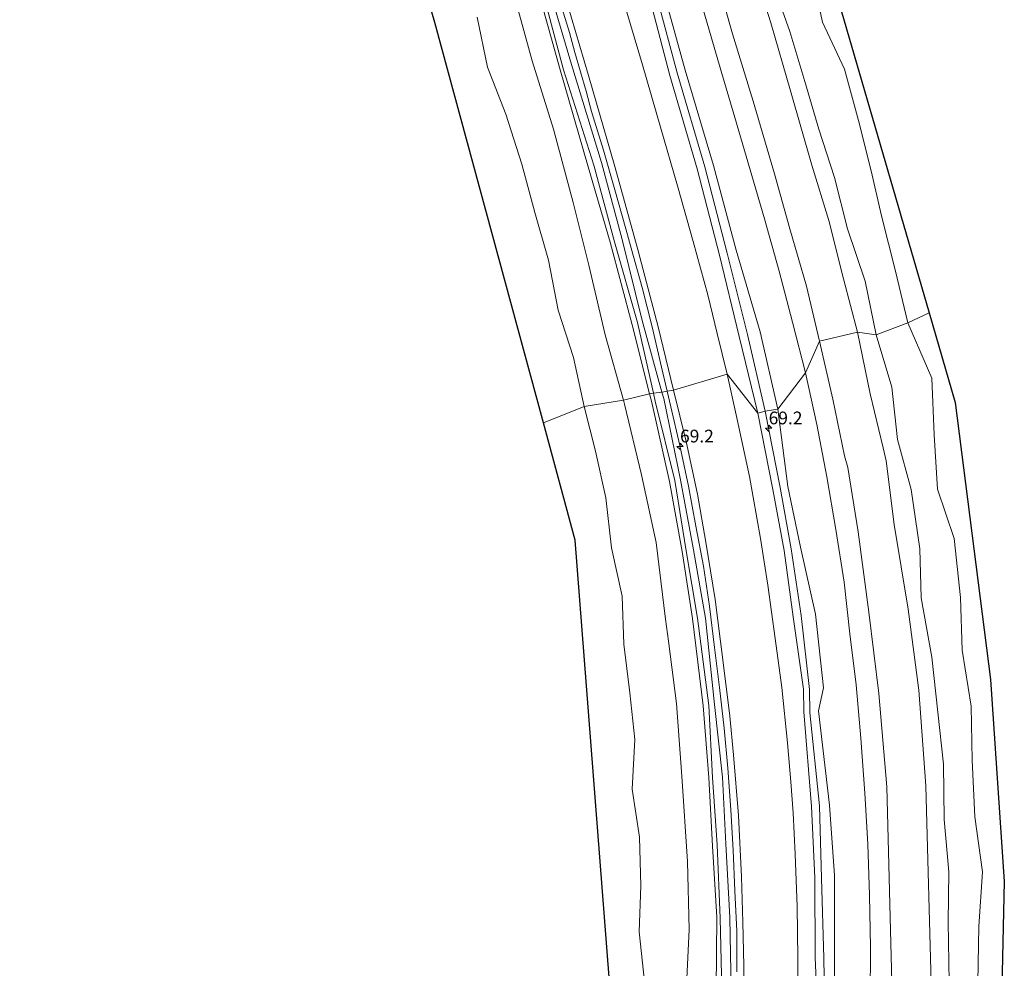
# Model space of a CAD drawing. Units: metres. Extents: x 159992 to 169731, y 506250 to 512502.
# Drawn here: x 160312 to 160506, y 509143 to 509329 of the extents above; entities that cross this region are included whole.
import ezdxf
from ezdxf.enums import TextEntityAlignment as Align

# ---------------------------------------------------------------- set-up
doc = ezdxf.new("R2010")
doc.units = ezdxf.units.M
doc.layers.get('0').update_dxf_attribs({"lineweight": 25})
for name, color, linetype, lineweight in [('B-ME-AM-KILOMETR-S-B1', 7, 'Continuous', 18), ('B-ME-BV-GELEIDECONSTRUCTIE-GELEIDERAIL-L-B1', 213, 'BV-GELEIDERAIL', 18), ('B-ME-GW-KRUINLIJN-L-B1', 93, 'Continuous', 18), ('B-ME-GW-TEENLIJN-L-B1', 93, 'Continuous', 18), ('B-ME-IE-GRASLAND-GV-B6', 93, 'Continuous', 18), ('B-ME-IE-HULPGEOMETRIE-L-B1', 53, 'Continuous', 18), ('B-ME-KG-KADASTRAAL-OPNAMEDTMGRENS-L-B1', 10, 'Continuous', 25), ('B-ME-OB-BEKLEDING-GV-B6', 253, 'Continuous', 18), ('B-ME-OB-WATERLIJN-L-B1', 133, 'OB-WATERLIJN', 18), ('B-ME-OG-WATER-GV-B6', 153, 'Continuous', 18), ('B-ME-VH-VERH_SOORT-BITUMEN-GV-B6', 8, 'IE-TERREINAFSCHEIDING-NATUURLIJK-HOUTWAL', 18)]:
    doc.layers.add(name, color=color, linetype=linetype, lineweight=lineweight)
doc.styles.add('NLCS-ISO', font='NLCS-ISO.TTF')
doc.linetypes.add('BV-GELEIDERAIL', pattern='A,10,-3,[108,NLCS.SHX,S=1,R=0,X=0,Y=0],-3', length=16)
doc.linetypes.add('IE-TERREINAFSCHEIDING-NATUURLIJK-HOUTWAL', pattern='A,7,-1.5,[67,NLCS.SHX,S=0.75,R=45,X=0,Y=0],-1.5,7,-1.5,[70,NLCS.SHX,S=0.75,R=0,X=0,Y=0],-1.5', length=20)
doc.linetypes.add('OB-WATERLIJN', pattern='A,10,[32,NLCS.SHX,S=2,R=0,X=0,Y=0],-12', length=22)

# ---------------------------------------------------------------- blocks, each defined once
blk = doc.blocks.new('hecto')
for p, q in [((0, 0.625), (-0.625, 0)), ((0, -0.625), (0, 0.625)), ((-0.625, 0), (0.625, 0)), ((0.625, 0), (0, -0.625))]:
    blk.add_line(p, q)

msp = doc.modelspace()

# ---------------------------------------------------------------- linework, layer by layer
at = {"layer": 'B-ME-BV-GELEIDECONSTRUCTIE-GELEIDERAIL-L-B1'}
for points in [[(160417.91, 509334.111, 3.7709), (160420.263, 509326.476, 3.772), (160421.335, 509322.519, 3.7726), (160423.542, 509314.956, 3.7737), (160424.572, 509310.986, 3.7743), (160426.91, 509303.368, 3.7754), (160429.155, 509295.624, 3.7766), (160431.325, 509287.952, 3.7777), (160432.376, 509284.178, 3.7782), (160434.491, 509276.461, 3.7794), (160436.511, 509268.731, 3.7805), (160438.288, 509260.842, 3.7801), (160439.4198, 509256.088, 3.6991)], [(160439.4198, 509256.088, 3.6991), (160440.151, 509253.017, 3.703), (160441.9, 509245.443, 3.714), (160443.583, 509237.487, 3.717), (160445.025, 509229.614, 3.72), (160446.545, 509221.792, 3.722), (160447.697, 509213.921, 3.72), (160448.732, 509205.82, 3.718), (160449.704, 509197.954, 3.716), (160450.599, 509190.011, 3.71), (160451.324, 509182.126, 3.704), (160451.934, 509173.992, 3.698), (160452.37, 509166.047, 3.69), (160452.684, 509158.126, 3.682), (160453.076, 509150.161, 3.674), (160453.075, 509142.178, 3.686)]]:
    msp.add_polyline3d(points, dxfattribs=at)
at = {"layer": 'B-ME-GW-KRUINLIJN-L-B1'}
for points in [[(160358.207, 509601.299, 5.686), (160363.662, 509582.817, 5.723), (160368.487, 509566.491, 5.738), (160372.643, 509552.083, 5.659), (160379.362, 509529.292, 5.648), (160385.782, 509507.735, 5.676), (160392.365, 509485.601, 5.664), (160398.11, 509466.757, 5.651), (160403.934, 509447.41, 5.669), (160409.864, 509427.752, 5.653), (160415.259, 509410.045, 5.662), (160418.643, 509400.644, 5.527), (160420.657, 509394.386, 5.47), (160424.404, 509382.222, 5.457), (160427.967, 509370.634, 5.491), (160430.399, 509359.253, 5.541), (160433.415, 509347.895, 5.501), (160437.534, 509332.965, 5.446), (160441.356, 509318.533, 5.351), (160446.789, 509300.089, 5.414), (160451.209, 509283.154, 5.423), (160455.194, 509267.211, 5.481), (160458.623, 509252.149, 5.465)], [(160461.147, 509252.586, 4.766), (160457.673, 509267.733, 4.742), (160452.953, 509283.769, 4.891), (160448.492, 509300.339, 4.888), (160442.922, 509319.035, 4.854), (160439.028, 509333.334, 4.916), (160435.211, 509348.294, 4.896), (160431.829, 509359.518, 5.031), (160429.47, 509371.104, 4.876), (160425.915, 509382.736, 4.879), (160416.836, 509410.441, 5.062), (160411.389, 509428.018, 5.121), (160405.274, 509447.759, 5.145), (160400.047, 509466.945, 4.968), (160394.072, 509485.981, 5.057), (160387.42, 509508.14, 5.07), (160381.414, 509529.958, 4.875), (160373.968, 509552.644, 5.176), (160369.653, 509567.291, 5.229), (160365.113, 509583.155, 5.154), (160359.314, 509601.824, 5.195)], [(160435.9706, 509255.5505, 2.3717), (160432.567, 509269.138, 2.32), (160428.274, 509285.342, 2.324), (160423.938, 509300.103, 2.198), (160418.414, 509319.163, 2.138), (160413.274, 509337.717, 2.331), (160407.227, 509357.524, 2.404), (160404.177, 509367.567, 2.284), (160399.544, 509382.45, 2.281), (160394.708, 509399.207, 2.348), (160392.509, 509405.73, 2.289), (160387.128, 509424.825, 2.379), (160381.377, 509444.686, 2.346), (160375.628, 509463.867, 2.411), (160369.602, 509483.59, 2.391), (160357.651, 509523.269, 2.422), (160352.152, 509542.576, 2.33), (160345.803, 509561.834, 2.295), (160334.8437, 509599.1974, 2.3086)], [(160438.4073, 509255.8955, 2.9424), (160434.522, 509269.974, 2.913), (160430.58, 509285.842, 2.914), (160426.5199, 509300.9493, 2.848), (160420.66, 509320.197, 2.873), (160415.242, 509338.636, 2.872), (160409.563, 509358.137, 2.957), (160406.246, 509368.087, 2.888), (160401.615, 509382.825, 2.795), (160396.268, 509399.599, 2.769), (160394.635, 509406.232, 2.793), (160389.295, 509425.61, 2.939), (160383.227, 509444.925, 2.825), (160377.705, 509464.605, 2.956), (160371.252, 509484.117, 2.889), (160365.885, 509503.441, 2.967), (160359.548, 509523.659, 2.843), (160353.905, 509543.034, 2.827), (160348.12, 509562.261, 2.87), (160337.1125, 509599.6267, 2.8995)], [(160457.211, 509251.81, 5.031), (160453.517, 509266.821, 4.932), (160449.7, 509282.773, 4.894), (160445.315, 509299.743, 4.921), (160439.96, 509318.011, 4.831), (160436.132, 509332.518, 4.938), (160431.963, 509347.408, 5.027), (160428.515, 509359.042, 4.964), (160426.068, 509369.978, 4.825), (160423.175, 509381.901, 5.094), (160419.197, 509394.104, 4.96), (160417.207, 509400.342, 5.079), (160413.008, 509409.682, 4.931), (160408.425, 509427.433, 5.181), (160402.228, 509446.855, 5.079), (160396.103, 509466.047, 4.993), (160390.782, 509485.351, 5.095), (160384.543, 509507.303, 5.209), (160377.846, 509529.207, 5.154), (160370.988, 509551.554, 5.094), (160366.868, 509565.938, 5.217), (160362.214, 509582.448, 5.255), (160356.631, 509600.954, 5.18)], [(160372.848, 509592.568, 2.477), (160381.131, 509566.401, 2.544), (160387.106, 509545.199, 2.565), (160392.814, 509525.933, 2.625), (160398.767, 509505.878, 2.527), (160405.891, 509482.203, 2.627), (160411.79, 509462.487, 2.488), (160418.005, 509441.357, 2.486), (160423.032, 509424.669, 2.481), (160428.744, 509404.782, 2.497), (160433.925, 509387.856, 2.504), (160438.311, 509372.914, 2.62), (160443.11, 509357.985, 2.642), (160448.002, 509341.221, 2.657), (160452.211, 509326.189, 2.466), (160456.282, 509312.997, 2.474), (160460.479, 509298.752, 2.565), (160463.504, 509287.956, 2.485), (160466.761, 509276.697, 2.563), (160469.306, 509265.909, 2.467)], [(160469.306, 509265.909, 2.467), (160471.902, 509254.516, 2.449), (160474.174, 509243.431, 2.613), (160474.829, 509241.156, 2.452), (160476.869, 509228.538, 2.528), (160478.981, 509212.748, 2.63), (160480.945, 509196.793, 2.453), (160482.472, 509178.484, 2.474), (160483.506, 509137.63, 2.453), (160483.062, 509121.903, 2.511), (160482.042, 509105.924, 2.406), (160480.66, 509088.87, 2.512), (160478.805, 509071.579, 2.486), (160476.579, 509056.1, 2.517), (160474.245, 509042.179, 2.458), (160470.677, 509025.413, 2.479), (160466.781, 509008.792, 2.606), (160462.717, 508991.916, 2.562), (160457.623, 508975.99, 2.596), (160451.907, 508959.478, 2.485), (160446.179, 508944.37, 2.508)], [(160409.854, 508947.724, 2.415), (160415.863, 508962.299, 2.422), (160421.238, 508977.109, 2.373), (160425.412, 508991.517, 2.323), (160429.942, 509005.904, 2.27), (160434.127, 509021.408, 2.287), (160437.368, 509036.032, 2.23), (160439.969, 509050.136, 2.162), (160442.271, 509064.28, 2.237), (160444.159, 509079.243, 2.215), (160445.946, 509094.308, 2.225), (160447.144, 509108.672, 2.216), (160448.211, 509123.836, 2.247), (160448.997, 509138.728, 2.307), (160449.153, 509152.926, 2.251), (160448.336, 509166.874, 2.196), (160447.607, 509180.304, 2.253), (160446.467, 509194.357, 2.292), (160444.386, 509211.489, 2.352), (160442.353, 509224.667, 2.406), (160439.891, 509238.36, 2.45), (160436.388, 509253.884, 2.378), (160435.9706, 509255.5505, 2.3717)], [(160412.374, 508946.28, 3.024), (160418.29, 508961.804, 2.943), (160423.959, 508975.827, 2.974), (160428.372, 508990.465, 2.978), (160433.15, 509004.787, 2.961), (160437.075, 509020.814, 2.925), (160440.842, 509035.213, 2.944), (160443.369, 509049.421, 2.97), (160445.619, 509063.888, 2.957), (160448.052, 509079.055, 2.951), (160449.726, 509093.987, 2.981), (160450.959, 509108.675, 2.959), (160451.357, 509123.568, 2.952), (160451.96, 509138.682, 3.029), (160451.679, 509152.882, 2.929), (160450.933, 509167.31, 2.943), (160450.284, 509180.364, 2.986), (160448.731, 509194.63, 2.887), (160446.949, 509211.602, 2.958), (160444.579, 509224.99, 2.942), (160442.012, 509238.693, 2.934), (160438.756, 509254.632, 2.945), (160438.4073, 509255.8955, 2.9424)], [(160432.397, 508949.426, 4.974), (160438.379, 508964.413, 5.064), (160443.892, 508980.333, 5.054), (160447.818, 508995.454, 4.791), (160452.544, 509010.055, 5.04), (160455.624, 509024.788, 4.772), (160459.416, 509039.832, 5.046), (160462.014, 509055.483, 4.958), (160464.264, 509070.335, 5.004), (160465.829, 509084.497, 4.958), (160467.802, 509100.045, 5.164), (160468.279, 509114.284, 4.994), (160469.088, 509129.783, 5.066), (160468.407, 509145.006, 4.794), (160468.374, 509160.636, 4.886), (160467.713, 509174.66, 4.911), (160466.228, 509193.179, 4.988), (160466.147, 509197.674, 5.079), (160464.115, 509211.817, 5.028), (160462.356, 509224.881, 5.078), (160460.155, 509236.81, 5.029), (160457.211, 509251.81, 5.031)], [(160458.623, 509252.149, 5.465), (160461.59, 509237.187, 5.544), (160463.726, 509225.202, 5.554), (160465.691, 509212.118, 5.527), (160467.306, 509197.571, 5.478), (160467.418, 509193.085, 5.346), (160469.296, 509174.786, 5.405), (160469.705, 509160.607, 5.316), (160470.16, 509144.883, 5.376), (160470.388, 509129.967, 5.463), (160469.843, 509114.574, 5.501), (160469.294, 509100.143, 5.624), (160467.455, 509084.514, 5.476), (160465.775, 509070.422, 5.445), (160463.586, 509055.357, 5.465), (160460.905, 509039.821, 5.5), (160457.609, 509024.341, 5.475), (160453.967, 509009.838, 5.494), (160449.84, 508994.63, 5.52), (160445.317, 508980.132, 5.513), (160439.811, 508963.899, 5.563), (160434.25, 508948.948, 5.615)], [(160436.15, 508948.245, 4.958), (160441.77, 508962.879, 4.891), (160447.908, 508979.33, 4.716), (160451.603, 508994.135, 4.982), (160456.077, 509009.883, 4.937), (160459.265, 509024.005, 4.974), (160462.684, 509039.514, 4.935), (160465.561, 509054.987, 4.881), (160467.436, 509069.903, 4.964), (160468.912, 509084.407, 5.066), (160471.308, 509100.111, 4.982), (160471.712, 509114.622, 4.95), (160472.068, 509130.072, 5.015), (160472.2, 509144.981, 4.854), (160472.219, 509161.122, 4.598), (160471.245, 509174.917, 4.849), (160469.115, 509193.391, 4.935), (160470.057, 509197.906, 4.728), (160468.53, 509212.363, 4.667), (160465.566, 509225.479, 5.035), (160463.092, 509237.408, 5.113), (160461.147, 509252.586, 4.766)]]:
    msp.add_polyline3d(points, dxfattribs=at)
at = {"layer": 'B-ME-GW-TEENLIJN-L-B1'}
for points in [[(160335.6731, 509599.3547, 2.4404), (160346.852, 509562.005, 2.359), (160352.822, 509542.674, 2.408), (160358.531, 509523.584, 2.486), (160364.413, 509503.568, 2.464), (160370.263, 509483.822, 2.446), (160376.33, 509464.089, 2.477), (160382.275, 509444.745, 2.476), (160387.825, 509424.973, 2.439), (160393.499, 509405.963, 2.323), (160395.558, 509399.409, 2.414), (160397.964, 509391.226, 2.259), (160400.044, 509382.464, 2.292), (160405.16, 509367.694, 2.362), (160408.076, 509357.689, 2.397), (160414.096, 509338.063, 2.36), (160419.092, 509319.143, 2.158), (160425.0732, 509300.4043, 2.292), (160429.064, 509285.415, 2.369), (160433.589, 509269.559, 2.503), (160436.7279, 509255.7334, 2.3875)], [(160466.562, 509259.718, 2.676), (160464.02, 509269.642, 2.717), (160461.365, 509279.652, 2.736), (160458.535, 509289.922, 2.704), (160455.677, 509299.536, 2.695), (160452.713, 509309.757, 2.647), (160449.839, 509319.5, 2.62), (160447.155, 509328.727, 2.635), (160444.43, 509337.894, 2.676)], [(160430.8635, 509254.3197, 0.4096), (160427.256, 509267.174, 0.32), (160424.04, 509280.829, 0.378), (160420.9771, 509293.1153, 0.424), (160417.106, 509307.513, 0.395), (160412.973, 509320.875, 0.401), (160409.045, 509335.194, 0.491)], [(160460.22, 509335.92, 0.32), (160463.47, 509326.65, 0.21), (160466.41, 509316.82, 0.26), (160469.17, 509307.51, 0.38), (160472.24, 509298, 0.43), (160474.78, 509287.94, 0.49), (160478.27, 509277.65, 0.57), (160480.39, 509267.12, 0.37)], [(160451.153, 509259.461, 3.483), (160449.225, 509267.398, 3.492), (160447.418, 509274.971, 3.478), (160444.547, 509285.471, 3.402), (160441.46, 509296.403, 3.317), (160438.122, 509307.89, 3.231), (160434.59, 509320.13, 3.222), (160430.628, 509333.565, 3.222)], [(160480.39, 509267.12, 0.37), (160483.48, 509256.87, 0.46), (160484.61, 509246.63, 0.32), (160487.29, 509236.83, 0.35), (160488.97, 509225.19, 0.4), (160489.19, 509215.57, 0.24), (160491.32, 509203.94, 0.49), (160492.49, 509193.15, 0.28), (160493.57, 509182.91, 0.34), (160493.76, 509172.08, 0.06), (160494.62, 509161.81, 0.36), (160494.5, 509151.96, 0.24), (160494.7, 509140.19, 0.19)], [(160464.988, 509134.477, 3.554), (160465.048, 509144.878, 3.564), (160464.933, 509155.046, 3.535), (160464.532, 509165.295, 3.616), (160464.1, 509173.419, 3.568), (160463.641, 509179.445, 3.497), (160463.006, 509187.144, 3.54), (160461.878, 509197.976, 3.559), (160460.62, 509207.582, 3.578), (160459.134, 509218.026, 3.568), (160457.695, 509227.226, 3.521), (160455.549, 509239.369, 3.526), (160452.934, 509251.438, 3.488), (160451.153, 509259.461, 3.483)], [(160479.237, 509136.935, 2.629), (160479.31, 509146.973, 2.576), (160479.098, 509157.249, 2.537), (160478.773, 509167.25, 2.549), (160478.175, 509177.283, 2.609), (160477.423, 509188.057, 2.632), (160476.447, 509198.505, 2.703), (160475.239, 509208.481, 2.733), (160474.096, 509218.665, 2.712), (160472.465, 509228.989, 2.709), (160470.706, 509239.291, 2.729), (160468.751, 509249.556, 2.699), (160466.562, 509259.718, 2.676)], [(160436.7279, 509255.7334, 2.3875), (160437.094, 509254.121, 2.374), (160440.902, 509238.548, 2.479), (160443.142, 509224.777, 2.42), (160445.349, 509211.567, 2.494), (160447.564, 509194.469, 2.401), (160448.329, 509180.323, 2.255), (160449.247, 509167.099, 2.282), (160449.783, 509152.756, 2.27), (160450.114, 509138.796, 2.336), (160448.965, 509123.688, 2.304), (160448.211, 509108.62, 2.288), (160446.877, 509094.195, 2.301), (160445.389, 509079.141, 2.21), (160443.105, 509064.173, 2.339), (160441.125, 509049.873, 2.303), (160438.223, 509035.801, 2.234), (160435.223, 509021.205, 2.377), (160430.781, 509005.611, 2.285), (160426.677, 508991.175, 2.247), (160421.988, 508976.742, 2.416), (160416.793, 508962.067, 2.473), (160410.589, 508947.357, 2.421)], [(160404.189, 508948.271, 0.296), (160411.204, 508964.909, 0.388), (160415.77, 508978.312, 0.412), (160420.95, 508993.573, 0.356), (160424.379, 509006.808, 0.365), (160427.81, 509020.898, 0.286), (160431.577, 509034.608, 0.263), (160434.66, 509049.619, 0.367), (160436.711, 509063.183, 0.316), (160438.901, 509078.078, 0.326), (160440.271, 509091.317, 0.275), (160441.241, 509103.814, 0.35), (160442.224, 509117.81, 0.249), (160442.848, 509131.253, 0.363), (160443.716, 509150.51, 0.318), (160443.392, 509163.874, 0.285), (160442.288, 509180.555, 0.244), (160441.255, 509194.834, 0.458), (160439.686, 509207.083, 0.415), (160439.102, 509211.384, 0.44), (160437.233, 509226.446, 0.507), (160434.385, 509239.714, 0.37), (160431.082, 509253.541, 0.415), (160430.8635, 509254.3197, 0.4096)]]:
    msp.add_polyline3d(points, dxfattribs=at)
at = {"layer": 'B-ME-IE-GRASLAND-GV-B6'}
for points in [[(160444.43, 509337.894, 2.676), (160447.155, 509328.727, 2.635), (160449.839, 509319.5, 2.62), (160452.713, 509309.757, 2.647), (160455.677, 509299.536, 2.695), (160458.535, 509289.922, 2.704), (160461.365, 509279.652, 2.736), (160464.02, 509269.642, 2.717), (160466.562, 509259.718, 2.676), (160461.147, 509252.586, 4.766), (160457.673, 509267.733, 4.742), (160452.953, 509283.769, 4.891), (160448.492, 509300.339, 4.888), (160442.922, 509319.035, 4.854), (160439.028, 509333.334, 4.916)], [(160436.132, 509332.518, 4.938), (160439.96, 509318.011, 4.831), (160445.315, 509299.743, 4.921), (160449.7, 509282.773, 4.894), (160453.517, 509266.821, 4.932), (160457.211, 509251.81, 5.031), (160451.153, 509259.461, 3.483), (160449.225, 509267.398, 3.492), (160447.418, 509274.971, 3.478), (160444.547, 509285.471, 3.402), (160441.46, 509296.403, 3.317), (160438.122, 509307.89, 3.231), (160434.59, 509320.13, 3.222), (160430.628, 509333.565, 3.222)], [(160439.028, 509333.334, 4.916), (160442.922, 509319.035, 4.854), (160448.492, 509300.339, 4.888), (160452.953, 509283.769, 4.891), (160457.673, 509267.733, 4.742), (160461.147, 509252.586, 4.766), (160458.623, 509252.149, 5.465), (160457.211, 509251.81, 5.031), (160453.517, 509266.821, 4.932), (160449.7, 509282.773, 4.894), (160445.315, 509299.743, 4.921), (160439.96, 509318.011, 4.831), (160436.132, 509332.518, 4.938)], [(160464.988, 509134.477, 3.554), (160465.048, 509144.878, 3.564), (160464.933, 509155.046, 3.535), (160464.532, 509165.295, 3.616), (160464.1, 509173.419, 3.568), (160463.641, 509179.445, 3.497), (160463.006, 509187.144, 3.54), (160461.878, 509197.976, 3.559), (160460.62, 509207.582, 3.578), (160459.134, 509218.026, 3.568), (160457.695, 509227.226, 3.521), (160455.549, 509239.369, 3.526), (160452.934, 509251.438, 3.488), (160451.153, 509259.461, 3.483), (160457.211, 509251.81, 5.031), (160460.155, 509236.81, 5.029), (160462.356, 509224.881, 5.078), (160464.115, 509211.817, 5.028), (160466.147, 509197.674, 5.079), (160466.228, 509193.179, 4.988), (160467.713, 509174.66, 4.911), (160468.374, 509160.636, 4.886), (160468.407, 509145.006, 4.794), (160469.088, 509129.783, 5.066)], [(160472.068, 509130.072, 5.015), (160472.2, 509144.981, 4.854), (160472.219, 509161.122, 4.598), (160471.245, 509174.917, 4.849), (160469.115, 509193.391, 4.935), (160470.057, 509197.906, 4.728), (160468.53, 509212.363, 4.667), (160465.566, 509225.479, 5.035), (160463.092, 509237.408, 5.113), (160461.147, 509252.586, 4.766), (160466.562, 509259.718, 2.676), (160468.751, 509249.556, 2.699), (160470.706, 509239.291, 2.729), (160472.465, 509228.989, 2.709), (160474.096, 509218.665, 2.712), (160475.239, 509208.481, 2.733), (160476.447, 509198.505, 2.703), (160477.423, 509188.057, 2.632), (160478.175, 509177.283, 2.609), (160478.773, 509167.25, 2.549), (160479.098, 509157.249, 2.537), (160479.31, 509146.973, 2.576), (160479.237, 509136.935, 2.629)], [(160469.088, 509129.783, 5.066), (160468.407, 509145.006, 4.794), (160468.374, 509160.636, 4.886), (160467.713, 509174.66, 4.911), (160466.228, 509193.179, 4.988), (160466.147, 509197.674, 5.079), (160464.115, 509211.817, 5.028), (160462.356, 509224.881, 5.078), (160460.155, 509236.81, 5.029), (160457.211, 509251.81, 5.031), (160458.623, 509252.149, 5.465), (160461.147, 509252.586, 4.766), (160463.092, 509237.408, 5.113), (160465.566, 509225.479, 5.035), (160468.53, 509212.363, 4.667), (160470.057, 509197.906, 4.728), (160469.115, 509193.391, 4.935), (160471.245, 509174.917, 4.849), (160472.219, 509161.122, 4.598), (160472.2, 509144.981, 4.854), (160472.068, 509130.072, 5.015)]]:
    msp.add_polyline3d(points, dxfattribs=at)
at = {"layer": 'B-ME-IE-HULPGEOMETRIE-L-B1'}
msp.add_polyline3d([(160415.176, 509249.867, -0.431), (160423.172, 509253.079, -0.43), (160430.8635, 509254.3197, 0.4096), (160435.9706, 509255.5505, 2.3717), (160436.7279, 509255.7334, 2.3875), (160438.4073, 509255.8955, 2.9424), (160440.693, 509256.33, 2.951), (160451.153, 509259.461, 3.483), (160457.211, 509251.81, 5.031), (160458.623, 509252.149, 5.465), (160461.147, 509252.586, 4.766), (160466.562, 509259.718, 2.676), (160469.306, 509265.909, 2.467), (160476.745, 509267.688, 0.62), (160480.39, 509267.12, 0.37), (160486.61, 509269.477, -0.43), (160490.762, 509271.447, -0.431)], dxfattribs=at)
at = {"layer": 'B-ME-KG-KADASTRAAL-OPNAMEDTMGRENS-L-B1'}
for points in [[(160390.384, 509613.186, -0.431), (160408.253, 509553.033, -0.431), (160440.045, 509445.941, -0.431), (160467.955, 509349.915, -0.431), (160490.762, 509271.447, -0.431)], [(160415.176, 509249.867, -0.431), (160393.858, 509328.406, -0.431), (160365.93, 509424.427, -0.431), (160319.388, 509578.654, -0.431), (160314.53, 509594.802, -0.431)], [(160490.762, 509271.447, -0.431), (160495.866, 509253.889, -0.431), (160502.798, 509199.519, -0.431), (160505.523, 509159.918, -0.431), (160504.175, 509100.366, -0.431), (160495.326, 509034.145, -0.431), (160473.598, 508953.187, -0.431), (160450.891, 508899.676, -0.431), (160428.99, 508862.381, -0.431)], [(160312.474, 508831.201, -0.431), (160333.993, 508856.827, -0.431), (160364.932, 508902.824, -0.431), (160400.676, 508979.329, -0.431), (160419.262, 509049.006, -0.431), (160428.075, 509141.164, -0.431), (160421.413, 509226.891, -0.431), (160415.176, 509249.867, -0.431)]]:
    msp.add_polyline3d(points, dxfattribs=at)
at = {"layer": 'B-ME-OB-BEKLEDING-GV-B6'}
for points in [[(160455.171, 509342.781, 0.846), (160459.715, 509328.361, 0.621), (160463.572, 509314.982, 0.65), (160467.802, 509300.403, 0.68), (160471.093, 509289.562, 0.543), (160473.97, 509278.166, 0.576), (160476.745, 509267.688, 0.62), (160469.306, 509265.909, 2.467), (160466.761, 509276.697, 2.563), (160463.504, 509287.956, 2.485), (160460.479, 509298.752, 2.565), (160456.282, 509312.997, 2.474), (160452.211, 509326.189, 2.466), (160448.002, 509341.221, 2.657)], [(160460.22, 509335.92, 0.32), (160463.47, 509326.65, 0.21), (160466.41, 509316.82, 0.26), (160469.17, 509307.51, 0.38), (160472.24, 509298, 0.43), (160474.78, 509287.94, 0.49), (160478.27, 509277.65, 0.57), (160480.39, 509267.12, 0.37), (160476.745, 509267.688, 0.62), (160473.97, 509278.166, 0.576), (160471.093, 509289.562, 0.543), (160467.802, 509300.403, 0.68), (160463.572, 509314.982, 0.65), (160459.715, 509328.361, 0.621), (160455.171, 509342.781, 0.846)], [(160438.4073, 509255.8955, 2.9424), (160434.522, 509269.974, 2.913), (160430.58, 509285.842, 2.914), (160426.5199, 509300.9493, 2.848), (160420.66, 509320.197, 2.873), (160415.242, 509338.636, 2.872)], [(160415.242, 509338.636, 2.872), (160420.66, 509320.197, 2.873), (160426.5199, 509300.9493, 2.848), (160430.58, 509285.842, 2.914), (160434.522, 509269.974, 2.913), (160438.4073, 509255.8955, 2.9424)], [(160467.677, 509338.665, -0.43), (160469.859, 509328.506, -0.43), (160474.164, 509319.283, -0.43), (160476.904, 509309.221, -0.43), (160479.428, 509299.297, -0.43), (160481.426, 509290.507, -0.43), (160484.2, 509279.644, -0.43), (160486.61, 509269.477, -0.43), (160480.39, 509267.12, 0.37), (160478.27, 509277.65, 0.57), (160474.78, 509287.94, 0.49), (160472.24, 509298, 0.43), (160469.17, 509307.51, 0.38), (160466.41, 509316.82, 0.26), (160463.47, 509326.65, 0.21), (160460.22, 509335.92, 0.32)], [(160413.274, 509337.717, 2.331), (160418.414, 509319.163, 2.138), (160423.938, 509300.103, 2.198), (160428.274, 509285.342, 2.324), (160432.567, 509269.138, 2.32), (160435.9706, 509255.5505, 2.3717), (160430.8635, 509254.3197, 0.4096), (160427.256, 509267.174, 0.32), (160424.04, 509280.829, 0.378), (160420.9771, 509293.1153, 0.424), (160417.106, 509307.513, 0.395), (160412.973, 509320.875, 0.401), (160409.045, 509335.194, 0.491)], [(160436.7279, 509255.7334, 2.3875), (160435.9706, 509255.5505, 2.3717), (160432.567, 509269.138, 2.32), (160428.274, 509285.342, 2.324), (160423.938, 509300.103, 2.198), (160418.414, 509319.163, 2.138), (160413.274, 509337.717, 2.331)], [(160438.4073, 509255.8955, 2.9424), (160436.7279, 509255.7334, 2.3875), (160433.589, 509269.559, 2.503), (160429.064, 509285.415, 2.369), (160425.0732, 509300.4043, 2.292), (160419.092, 509319.143, 2.158), (160414.096, 509338.063, 2.36)], [(160414.096, 509338.063, 2.36), (160419.092, 509319.143, 2.158), (160425.0732, 509300.4043, 2.292), (160429.064, 509285.415, 2.369), (160433.589, 509269.559, 2.503), (160436.7279, 509255.7334, 2.3875)], [(160418.064, 509338.233, 3.022), (160424.021, 509318.026, 2.965), (160429.145, 509300.161, 2.937), (160433.76, 509283.6, 2.998), (160437.666, 509268.702, 3.003), (160440.693, 509256.33, 2.951), (160438.4073, 509255.8955, 2.9424)], [(160409.045, 509335.194, 0.491), (160412.973, 509320.875, 0.401), (160417.106, 509307.513, 0.395), (160420.9771, 509293.1153, 0.424), (160424.04, 509280.829, 0.378), (160427.256, 509267.174, 0.32), (160430.8635, 509254.3197, 0.4096), (160423.172, 509253.079, -0.43)], [(160423.172, 509253.079, -0.43), (160421.053, 509262.732, -0.43), (160418.045, 509271.992, -0.43), (160416.16, 509281.801, -0.43), (160413.45, 509291.179, -0.43), (160410.905, 509300.597, -0.43), (160407.813, 509310.419, -0.43), (160404.174, 509319.644, -0.43), (160402.187, 509329.451, -0.43)], [(160494.7, 509140.19, 0.19), (160494.5, 509151.96, 0.24), (160494.62, 509161.81, 0.36), (160493.76, 509172.08, 0.06), (160493.57, 509182.91, 0.34), (160492.49, 509193.15, 0.28), (160491.32, 509203.94, 0.49), (160489.19, 509215.57, 0.24), (160488.97, 509225.19, 0.4), (160487.29, 509236.83, 0.35), (160484.61, 509246.63, 0.32), (160483.48, 509256.87, 0.46), (160480.39, 509267.12, 0.37), (160486.61, 509269.477, -0.43)], [(160486.61, 509269.477, -0.43), (160491.3, 509258.667, -0.43), (160491.788, 509247.552, -0.43), (160492.397, 509236.894, -0.43), (160495.677, 509227.223, -0.43), (160496.928, 509215.615, -0.43), (160497.265, 509205.31, -0.43), (160499.041, 509194.299, -0.43), (160499.195, 509183.751, -0.43), (160499.745, 509172.64, -0.43), (160501.254, 509161.828, -0.43), (160500.515, 509151.083, -0.43), (160500.347, 509140.193, -0.43)], [(160483.506, 509137.63, 2.453), (160482.472, 509178.484, 2.474), (160480.945, 509196.793, 2.453), (160478.981, 509212.748, 2.63), (160476.869, 509228.538, 2.528), (160474.829, 509241.156, 2.452), (160474.174, 509243.431, 2.613), (160471.902, 509254.516, 2.449), (160469.306, 509265.909, 2.467), (160476.745, 509267.688, 0.62), (160479.211, 509255.56, 0.865), (160481.79, 509244.957, 0.694), (160482.327, 509242.408, 0.641), (160483.906, 509229.925, 0.883), (160486.67, 509213.358, 0.861), (160488.739, 509197.434, 0.638), (160490.12, 509178.677, 0.647), (160491.267, 509137.655, 0.557)], [(160491.267, 509137.655, 0.557), (160490.12, 509178.677, 0.647), (160488.739, 509197.434, 0.638), (160486.67, 509213.358, 0.861), (160483.906, 509229.925, 0.883), (160482.327, 509242.408, 0.641), (160481.79, 509244.957, 0.694), (160479.211, 509255.56, 0.865), (160476.745, 509267.688, 0.62), (160480.39, 509267.12, 0.37), (160483.48, 509256.87, 0.46), (160484.61, 509246.63, 0.32), (160487.29, 509236.83, 0.35), (160488.97, 509225.19, 0.4), (160489.19, 509215.57, 0.24), (160491.32, 509203.94, 0.49), (160492.49, 509193.15, 0.28), (160493.57, 509182.91, 0.34), (160493.76, 509172.08, 0.06), (160494.62, 509161.81, 0.36), (160494.5, 509151.96, 0.24), (160494.7, 509140.19, 0.19)], [(160409.854, 508947.724, 2.415), (160415.863, 508962.299, 2.422), (160421.238, 508977.109, 2.373), (160425.412, 508991.517, 2.323), (160429.942, 509005.904, 2.27), (160434.127, 509021.408, 2.287), (160437.368, 509036.032, 2.23), (160439.969, 509050.136, 2.162), (160442.271, 509064.28, 2.237), (160444.159, 509079.243, 2.215), (160445.946, 509094.308, 2.225), (160447.144, 509108.672, 2.216), (160448.211, 509123.836, 2.247), (160448.997, 509138.728, 2.307), (160449.153, 509152.926, 2.251), (160448.336, 509166.874, 2.196), (160447.607, 509180.304, 2.253), (160446.467, 509194.357, 2.292), (160444.386, 509211.489, 2.352), (160442.353, 509224.667, 2.406), (160439.891, 509238.36, 2.45), (160436.388, 509253.884, 2.378), (160435.9706, 509255.5505, 2.3717), (160436.7279, 509255.7334, 2.3875)], [(160410.589, 508947.357, 2.421), (160416.793, 508962.067, 2.473), (160421.988, 508976.742, 2.416), (160426.677, 508991.175, 2.247), (160430.781, 509005.611, 2.285), (160435.223, 509021.205, 2.377), (160438.223, 509035.801, 2.234), (160441.125, 509049.873, 2.303), (160443.105, 509064.173, 2.339), (160445.389, 509079.141, 2.21), (160446.877, 509094.195, 2.301), (160448.211, 509108.62, 2.288), (160448.965, 509123.688, 2.304), (160450.114, 509138.796, 2.336), (160449.783, 509152.756, 2.27), (160449.247, 509167.099, 2.282), (160448.329, 509180.323, 2.255), (160447.564, 509194.469, 2.401), (160445.349, 509211.567, 2.494), (160443.142, 509224.777, 2.42), (160440.902, 509238.548, 2.479), (160437.094, 509254.121, 2.374), (160436.7279, 509255.7334, 2.3875), (160438.4073, 509255.8955, 2.9424)], [(160436.7279, 509255.7334, 2.3875), (160437.094, 509254.121, 2.374), (160440.902, 509238.548, 2.479), (160443.142, 509224.777, 2.42), (160445.349, 509211.567, 2.494), (160447.564, 509194.469, 2.401), (160448.329, 509180.323, 2.255), (160449.247, 509167.099, 2.282), (160449.783, 509152.756, 2.27), (160450.114, 509138.796, 2.336), (160448.965, 509123.688, 2.304), (160448.211, 509108.62, 2.288), (160446.877, 509094.195, 2.301), (160445.389, 509079.141, 2.21), (160443.105, 509064.173, 2.339), (160441.125, 509049.873, 2.303), (160438.223, 509035.801, 2.234), (160435.223, 509021.205, 2.377), (160430.781, 509005.611, 2.285), (160426.677, 508991.175, 2.247), (160421.988, 508976.742, 2.416), (160416.793, 508962.067, 2.473), (160410.589, 508947.357, 2.421)], [(160438.4073, 509255.8955, 2.9424), (160438.756, 509254.632, 2.945), (160442.012, 509238.693, 2.934), (160444.579, 509224.99, 2.942), (160446.949, 509211.602, 2.958), (160448.731, 509194.63, 2.887), (160450.284, 509180.364, 2.986), (160450.933, 509167.31, 2.943), (160451.679, 509152.882, 2.929), (160451.96, 509138.682, 3.029), (160451.357, 509123.568, 2.952), (160450.959, 509108.675, 2.959), (160449.726, 509093.987, 2.981), (160448.052, 509079.055, 2.951), (160445.619, 509063.888, 2.957), (160443.369, 509049.421, 2.97), (160440.842, 509035.213, 2.944), (160437.075, 509020.814, 2.925), (160433.15, 509004.787, 2.961), (160428.372, 508990.465, 2.978), (160423.959, 508975.827, 2.974), (160418.29, 508961.804, 2.943), (160412.374, 508946.28, 3.024)], [(160412.374, 508946.28, 3.024), (160418.29, 508961.804, 2.943), (160423.959, 508975.827, 2.974), (160428.372, 508990.465, 2.978), (160433.15, 509004.787, 2.961), (160437.075, 509020.814, 2.925), (160440.842, 509035.213, 2.944), (160443.369, 509049.421, 2.97), (160445.619, 509063.888, 2.957), (160448.052, 509079.055, 2.951), (160449.726, 509093.987, 2.981), (160450.959, 509108.675, 2.959), (160451.357, 509123.568, 2.952), (160451.96, 509138.682, 3.029), (160451.679, 509152.882, 2.929), (160450.933, 509167.31, 2.943), (160450.284, 509180.364, 2.986), (160448.731, 509194.63, 2.887), (160446.949, 509211.602, 2.958), (160444.579, 509224.99, 2.942), (160442.012, 509238.693, 2.934), (160438.756, 509254.632, 2.945), (160438.4073, 509255.8955, 2.9424)], [(160442.848, 509131.253, 0.363), (160443.716, 509150.51, 0.318), (160443.392, 509163.874, 0.285), (160442.288, 509180.555, 0.244), (160441.255, 509194.834, 0.458), (160439.686, 509207.083, 0.415), (160439.102, 509211.384, 0.44), (160437.233, 509226.446, 0.507), (160434.385, 509239.714, 0.37), (160431.082, 509253.541, 0.415), (160430.8635, 509254.3197, 0.4096), (160435.9706, 509255.5505, 2.3717), (160436.388, 509253.884, 2.378), (160439.891, 509238.36, 2.45), (160442.353, 509224.667, 2.406), (160444.386, 509211.489, 2.352), (160446.467, 509194.357, 2.292), (160447.607, 509180.304, 2.253), (160448.336, 509166.874, 2.196), (160449.153, 509152.926, 2.251), (160448.997, 509138.728, 2.307)], [(160438.4073, 509255.8955, 2.9424), (160440.693, 509256.33, 2.951), (160443.157, 509246.231, 3.017), (160445.371, 509235.879, 3.051), (160447.031, 509226.501, 3.027), (160448.811, 509215.264, 3.051), (160450.433, 509202.859, 3.055), (160451.703, 509192.33, 3.055), (160452.403, 509184.782, 3.027), (160453.417, 509172.86, 3.046), (160454.002, 509160.862, 3.022), (160454.246, 509151.973, 3.017), (160454.458, 509143.392, 3.022), (160454.368, 509133.103, 3.074)], [(160423.172, 509253.079, -0.43), (160430.8635, 509254.3197, 0.4096), (160431.082, 509253.541, 0.415), (160434.385, 509239.714, 0.37), (160437.233, 509226.446, 0.507), (160439.102, 509211.384, 0.44), (160439.686, 509207.083, 0.415), (160441.255, 509194.834, 0.458), (160442.288, 509180.555, 0.244), (160443.392, 509163.874, 0.285), (160443.716, 509150.51, 0.318), (160442.848, 509131.253, 0.363)], [(160434.953, 509140.335, -0.43), (160433.913, 509150.064, -0.43), (160434.243, 509159.075, -0.43), (160433.977, 509168.639, -0.43), (160432.59, 509178.02, -0.43), (160433.071, 509187.799, -0.43), (160432.086, 509196.937, -0.43), (160430.924, 509206.477, -0.43), (160430.62, 509215.913, -0.43), (160428.48, 509225.343, -0.43), (160427.408, 509235.203, -0.43), (160425.397, 509244.321, -0.43), (160423.172, 509253.079, -0.43)]]:
    msp.add_polyline3d(points, dxfattribs=at)
at = {"layer": 'B-ME-OB-WATERLIJN-L-B1'}
for points in [[(160486.61, 509269.477, -0.43), (160484.2, 509279.644, -0.43), (160481.426, 509290.507, -0.43), (160479.428, 509299.297, -0.43), (160476.904, 509309.221, -0.43), (160474.164, 509319.283, -0.43), (160469.859, 509328.506, -0.43), (160467.677, 509338.665, -0.43)], [(160402.187, 509329.451, -0.43), (160404.174, 509319.644, -0.43), (160407.813, 509310.419, -0.43), (160410.905, 509300.597, -0.43), (160413.45, 509291.179, -0.43), (160416.16, 509281.801, -0.43), (160418.045, 509271.992, -0.43), (160421.053, 509262.732, -0.43), (160423.172, 509253.079, -0.43)], [(160500.347, 509140.193, -0.43), (160500.515, 509151.083, -0.43), (160501.254, 509161.828, -0.43), (160499.745, 509172.64, -0.43), (160499.195, 509183.751, -0.43), (160499.041, 509194.299, -0.43), (160497.265, 509205.31, -0.43), (160496.928, 509215.615, -0.43), (160495.677, 509227.223, -0.43), (160492.397, 509236.894, -0.43), (160491.788, 509247.552, -0.43), (160491.3, 509258.667, -0.43), (160486.61, 509269.477, -0.43)], [(160434.953, 509140.335, -0.43), (160433.913, 509150.064, -0.43), (160434.243, 509159.075, -0.43), (160433.977, 509168.639, -0.43), (160432.59, 509178.02, -0.43), (160433.071, 509187.799, -0.43), (160432.086, 509196.937, -0.43), (160430.924, 509206.477, -0.43), (160430.62, 509215.913, -0.43), (160428.48, 509225.343, -0.43), (160427.408, 509235.203, -0.43), (160425.397, 509244.321, -0.43), (160423.172, 509253.079, -0.43)]]:
    msp.add_polyline3d(points, dxfattribs=at)
at = {"layer": 'B-ME-OG-WATER-GV-B6'}
for points in [[(160423.172, 509253.079, -0.43), (160415.176, 509249.867, -0.431), (160393.858, 509328.406, -0.431), (160365.93, 509424.427, -0.431)], [(160467.955, 509349.915, -0.431), (160490.762, 509271.447, -0.431), (160486.61, 509269.477, -0.43), (160484.2, 509279.644, -0.43), (160481.426, 509290.507, -0.43), (160479.428, 509299.297, -0.43), (160476.904, 509309.221, -0.43), (160474.164, 509319.283, -0.43), (160469.859, 509328.506, -0.43), (160467.677, 509338.665, -0.43)], [(160402.187, 509329.451, -0.43), (160404.174, 509319.644, -0.43), (160407.813, 509310.419, -0.43), (160410.905, 509300.597, -0.43), (160413.45, 509291.179, -0.43), (160416.16, 509281.801, -0.43), (160418.045, 509271.992, -0.43), (160421.053, 509262.732, -0.43), (160423.172, 509253.079, -0.43)], [(160486.61, 509269.477, -0.43), (160490.762, 509271.447, -0.431), (160495.866, 509253.889, -0.431), (160502.798, 509199.519, -0.431), (160505.523, 509159.918, -0.431), (160504.175, 509100.366, -0.431), (160495.326, 509034.145, -0.431), (160473.598, 508953.187, -0.431)], [(160500.347, 509140.193, -0.43), (160500.515, 509151.083, -0.43), (160501.254, 509161.828, -0.43), (160499.745, 509172.64, -0.43), (160499.195, 509183.751, -0.43), (160499.041, 509194.299, -0.43), (160497.265, 509205.31, -0.43), (160496.928, 509215.615, -0.43), (160495.677, 509227.223, -0.43), (160492.397, 509236.894, -0.43), (160491.788, 509247.552, -0.43), (160491.3, 509258.667, -0.43), (160486.61, 509269.477, -0.43)], [(160364.932, 508902.824, -0.431), (160400.676, 508979.329, -0.431), (160419.262, 509049.006, -0.431), (160428.075, 509141.164, -0.431), (160421.413, 509226.891, -0.431), (160415.176, 509249.867, -0.431), (160423.172, 509253.079, -0.43)], [(160423.172, 509253.079, -0.43), (160425.397, 509244.321, -0.43), (160427.408, 509235.203, -0.43), (160428.48, 509225.343, -0.43), (160430.62, 509215.913, -0.43), (160430.924, 509206.477, -0.43), (160432.086, 509196.937, -0.43), (160433.071, 509187.799, -0.43), (160432.59, 509178.02, -0.43), (160433.977, 509168.639, -0.43), (160434.243, 509159.075, -0.43), (160433.913, 509150.064, -0.43), (160434.953, 509140.335, -0.43)]]:
    msp.add_polyline3d(points, dxfattribs=at)
at = {"layer": 'B-ME-VH-VERH_SOORT-BITUMEN-GV-B6'}
for points in [[(160448.002, 509341.221, 2.657), (160452.211, 509326.189, 2.466), (160456.282, 509312.997, 2.474), (160460.479, 509298.752, 2.565), (160463.504, 509287.956, 2.485), (160466.761, 509276.697, 2.563), (160469.306, 509265.909, 2.467), (160466.562, 509259.718, 2.676), (160464.02, 509269.642, 2.717), (160461.365, 509279.652, 2.736), (160458.535, 509289.922, 2.704), (160455.677, 509299.536, 2.695), (160452.713, 509309.757, 2.647), (160449.839, 509319.5, 2.62), (160447.155, 509328.727, 2.635), (160444.43, 509337.894, 2.676)], [(160430.628, 509333.565, 3.222), (160434.59, 509320.13, 3.222), (160438.122, 509307.89, 3.231), (160441.46, 509296.403, 3.317), (160444.547, 509285.471, 3.402), (160447.418, 509274.971, 3.478), (160449.225, 509267.398, 3.492), (160451.153, 509259.461, 3.483), (160440.693, 509256.33, 2.951), (160437.666, 509268.702, 3.003), (160433.76, 509283.6, 2.998), (160429.145, 509300.161, 2.937), (160424.021, 509318.026, 2.965), (160418.064, 509338.233, 3.022)], [(160479.237, 509136.935, 2.629), (160479.31, 509146.973, 2.576), (160479.098, 509157.249, 2.537), (160478.773, 509167.25, 2.549), (160478.175, 509177.283, 2.609), (160477.423, 509188.057, 2.632), (160476.447, 509198.505, 2.703), (160475.239, 509208.481, 2.733), (160474.096, 509218.665, 2.712), (160472.465, 509228.989, 2.709), (160470.706, 509239.291, 2.729), (160468.751, 509249.556, 2.699), (160466.562, 509259.718, 2.676), (160469.306, 509265.909, 2.467), (160471.902, 509254.516, 2.449), (160474.174, 509243.431, 2.613), (160474.829, 509241.156, 2.452), (160476.869, 509228.538, 2.528), (160478.981, 509212.748, 2.63), (160480.945, 509196.793, 2.453), (160482.472, 509178.484, 2.474), (160483.506, 509137.63, 2.453)], [(160454.368, 509133.103, 3.074), (160454.458, 509143.392, 3.022), (160454.246, 509151.973, 3.017), (160454.002, 509160.862, 3.022), (160453.417, 509172.86, 3.046), (160452.403, 509184.782, 3.027), (160451.703, 509192.33, 3.055), (160450.433, 509202.859, 3.055), (160448.811, 509215.264, 3.051), (160447.031, 509226.501, 3.027), (160445.371, 509235.879, 3.051), (160443.157, 509246.231, 3.017), (160440.693, 509256.33, 2.951), (160451.153, 509259.461, 3.483), (160452.934, 509251.438, 3.488), (160455.549, 509239.369, 3.526), (160457.695, 509227.226, 3.521), (160459.134, 509218.026, 3.568), (160460.62, 509207.582, 3.578), (160461.878, 509197.976, 3.559), (160463.006, 509187.144, 3.54), (160463.641, 509179.445, 3.497), (160464.1, 509173.419, 3.568), (160464.532, 509165.295, 3.616), (160464.933, 509155.046, 3.535), (160465.048, 509144.878, 3.564), (160464.988, 509134.477, 3.554)]]:
    msp.add_polyline3d(points, dxfattribs=at)

# ---------------------------------------------------------------- block references
at = {"layer": 'B-ME-AM-KILOMETR-S-B1', "rotation": 90}
for p in [(160459.324, 509248.818, 5.766), (160441.948, 509245.264, 4.002)]:
    msp.add_blockref('hecto', p, dxfattribs=at)

# ---------------------------------------------------------------- texts
at = {"layer": 'B-ME-AM-KILOMETR-S-B1', "ltscale": 0.2, "style": 'NLCS-ISO'}
for p in [(160459.324, 509248.818, 5.766), (160441.948, 509245.264, 4.002)]:
    msp.add_text('69.2', height=2.5, dxfattribs=at).set_placement(p, align=Align.BOTTOM_LEFT)

doc.saveas('drawing.dxf')
